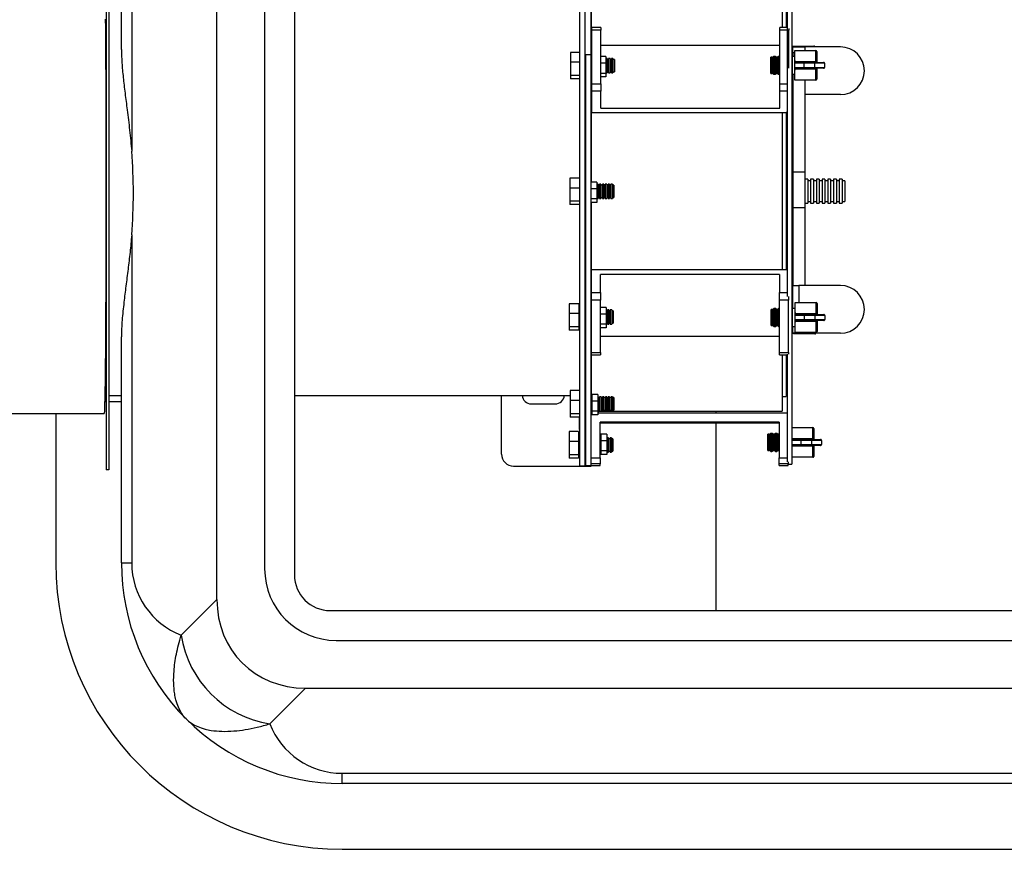
# Model space of a CAD drawing. Units: inches. Extents: x 0.6 to 8.2, y 0.1 to 10.7.
# Drawn here: x 3.6 to 4.3, y 3.7 to 4.3 of the extents above; entities that cross this region are included whole.
import ezdxf

# ---------------------------------------------------------------- set-up
doc = ezdxf.new("R2010")
doc.units = ezdxf.units.IN
doc.header["$MEASUREMENT"] = 0

msp = doc.modelspace()

# ---------------------------------------------------------------- linework, layer by layer
at = {"color": 7, "linetype": 'Continuous', "lineweight": 25}
for p, q in [((3.64982, 4.25338), (3.64982, 4.41129)), ((3.65697, 4.41129), (3.65697, 4.18215)), ((3.71649, 3.86902), (3.71649, 4.41087)), ((3.74982, 4.40504), (3.74982, 3.89046)), ((4.11476, 4.34703), (4.11476, 4.0808)), ((4.11809, 4.34703), (4.11809, 3.9637)), ((3.63905, 4.34306), (3.63905, 3.95973)), ((3.64113, 4.34306), (3.64113, 3.95973)), ((3.9736, 4.24971), (3.9736, 4.34554)), ((3.97777, 4.24971), (3.97777, 4.34554)), ((3.77065, 4.33421), (3.77065, 3.88629)), ((3.96979, 4.32006), (3.96979, 3.96241)), ((4.11122, 4.3086), (4.11122, 4.26855)), ((4.11415, 4.29843), (4.11415, 4.26855)), ((3.97789, 4.29672), (3.97789, 4.24635)), ((3.98462, 4.26855), (3.97837, 4.26855)), ((3.97837, 4.26677), (3.97837, 4.26855)), ((3.98462, 4.26677), (3.97837, 4.26677)), ((3.97837, 4.22934), (3.97837, 4.26677)), ((3.98462, 4.26855), (3.98462, 4.26677)), ((3.98462, 4.22934), (3.98462, 4.26677)), ((4.11476, 4.26855), (4.10962, 4.26855)), ((4.10962, 4.26677), (4.10962, 4.26855)), ((4.11587, 4.26677), (4.10962, 4.26677)), ((4.10962, 4.22934), (4.10962, 4.26677)), ((4.11587, 4.26793), (4.11587, 4.26677)), ((4.11587, 4.24035), (4.11587, 4.26677)), ((3.96979, 4.25126), (3.96339, 4.25126)), ((3.96339, 4.25126), (3.96339, 4.24433)), ((3.97359, 4.25006), (3.9736, 4.25006)), ((3.97359, 3.96257), (3.97359, 4.25006)), ((3.9736, 4.24951), (3.9736, 4.24971)), ((3.9736, 4.24971), (3.97777, 4.24971)), ((3.97396, 4.24951), (3.97396, 3.96241)), ((3.97775, 3.96257), (3.97775, 4.24951)), ((3.97777, 4.24567), (3.97777, 4.24971)), ((4.10962, 4.25619), (3.98462, 4.25619)), ((4.11857, 4.2515), (4.11809, 4.2515)), ((4.11857, 4.25567), (4.1334, 4.25567)), ((4.11857, 4.24863), (4.11857, 4.25567)), ((4.11863, 4.25509), (4.12696, 4.25509)), ((4.11863, 4.25092), (4.11863, 4.25509)), ((4.11863, 4.25092), (4.11863, 4.24849)), ((4.12001, 4.25092), (4.11863, 4.25092)), ((4.12001, 4.25266), (4.13485, 4.25266)), ((4.12001, 4.24562), (4.12001, 4.25266)), ((4.12696, 4.25509), (4.12696, 4.25266)), ((4.15196, 4.25509), (4.12696, 4.25509)), ((4.1334, 4.25509), (4.1334, 4.25567)), ((4.13485, 4.24494), (4.13485, 4.25266)), ((4.13551, 4.25199), (4.13551, 4.24499)), ((3.96979, 4.24433), (3.96339, 4.24433)), ((3.96339, 4.24433), (3.96339, 4.23509)), ((3.97775, 4.24567), (3.97777, 4.24567)), ((3.97806, 4.24635), (3.97777, 4.24635)), ((3.97837, 4.24702), (3.97806, 4.24702)), ((3.97806, 4.24702), (3.97806, 4.23702)), ((3.98812, 4.24838), (3.98462, 4.24838)), ((3.98812, 4.24373), (3.98462, 4.24373)), ((3.98812, 4.24838), (3.98812, 4.24373)), ((3.98906, 4.24702), (3.98812, 4.24702)), ((3.98812, 4.24373), (3.98812, 4.23663)), ((3.98906, 4.24702), (3.98906, 4.23702)), ((3.99006, 4.24635), (3.98906, 4.24635)), ((3.99106, 4.24702), (3.99006, 4.24702)), ((3.99006, 4.24702), (3.99006, 4.23702)), ((3.99106, 4.24702), (3.99106, 4.23702)), ((3.99206, 4.24635), (3.99106, 4.24635)), ((3.99306, 4.24702), (3.99206, 4.24702)), ((3.99206, 4.24702), (3.99206, 4.23702)), ((3.99306, 4.24702), (3.99306, 4.23702)), ((3.99406, 4.24635), (3.99306, 4.24635)), ((3.99406, 4.24635), (3.99406, 4.23768)), ((4.10435, 4.24791), (4.10335, 4.24791)), ((4.10335, 4.23657), (4.10335, 4.24791)), ((4.10435, 4.23657), (4.10435, 4.24791)), ((4.1049, 4.23628), (4.1049, 4.2482)), ((4.10624, 4.24849), (4.10545, 4.24849)), ((4.10545, 4.24849), (4.10545, 4.23599)), ((4.10624, 4.23599), (4.10624, 4.24849)), ((4.10679, 4.2482), (4.10679, 4.23628)), ((4.10768, 4.24791), (4.10734, 4.24791)), ((4.10734, 4.24791), (4.10734, 4.23657)), ((4.10768, 4.23657), (4.10768, 4.24791)), ((4.10824, 4.23628), (4.10824, 4.2482)), ((4.10957, 4.24849), (4.10879, 4.24849)), ((4.10879, 4.24849), (4.10879, 4.23599)), ((4.10962, 4.24849), (4.10957, 4.24849)), ((4.10957, 4.23599), (4.10957, 4.24849)), ((4.12001, 4.24849), (4.11835, 4.24849)), ((4.11835, 4.23599), (4.11835, 4.24849)), ((4.11857, 4.24849), (4.11857, 4.24863)), ((4.11857, 4.24863), (4.11864, 4.24849)), ((4.12001, 4.24052), (4.12001, 4.24397)), ((4.12672, 4.24366), (4.1203, 4.24366)), ((4.12049, 4.24494), (4.13485, 4.24494)), ((4.12093, 4.24432), (4.12734, 4.24432)), ((4.12672, 4.24082), (4.12672, 4.24366)), ((4.13384, 4.24432), (4.14018, 4.24432)), ((4.13409, 4.24082), (4.13409, 4.24366)), ((4.14085, 4.24366), (4.13409, 4.24366)), ((4.13485, 4.24432), (4.13485, 4.24494)), ((4.14085, 4.24366), (4.14085, 4.24082)), ((3.97775, 4.23768), (3.97806, 4.23768)), ((3.97777, 4.22629), (3.97777, 4.23768)), ((3.97789, 4.23768), (3.97789, 4.1607)), ((3.97806, 4.23702), (3.97837, 4.23702)), ((3.98812, 4.23663), (3.98462, 4.23663)), ((3.98812, 4.23702), (3.98906, 4.23702)), ((3.98812, 4.23663), (3.98812, 4.23416)), ((3.98906, 4.23768), (3.99006, 4.23768)), ((3.99006, 4.23702), (3.99106, 4.23702)), ((3.99106, 4.23768), (3.99206, 4.23768)), ((3.99206, 4.23702), (3.99306, 4.23702)), ((3.99306, 4.23768), (3.99406, 4.23768)), ((4.10335, 4.23657), (4.10435, 4.23657)), ((4.10545, 4.23599), (4.10624, 4.23599)), ((4.10734, 4.23657), (4.10768, 4.23657)), ((4.10879, 4.23599), (4.10957, 4.23599)), ((4.10957, 4.23599), (4.10962, 4.23599)), ((4.11835, 4.23599), (4.12001, 4.23599)), ((4.11857, 4.23483), (4.11857, 4.23599)), ((4.11863, 4.23599), (4.11863, 4.16759)), ((4.12001, 4.23182), (4.12001, 4.23886)), ((4.1203, 4.24082), (4.12672, 4.24082)), ((4.13485, 4.23954), (4.12049, 4.23954)), ((4.12734, 4.24016), (4.12093, 4.24016)), ((4.14018, 4.24016), (4.13384, 4.24016)), ((4.13409, 4.24082), (4.14085, 4.24082)), ((4.13485, 4.24016), (4.13485, 4.23954)), ((4.13485, 4.23182), (4.13485, 4.23954)), ((4.13551, 4.23949), (4.13551, 4.23249)), ((3.96979, 4.23509), (3.96339, 4.23509)), ((3.96339, 4.23509), (3.96339, 4.23277)), ((3.96979, 4.23277), (3.96339, 4.23277)), ((3.97837, 4.22934), (3.98462, 4.22934)), ((3.97837, 4.22411), (3.97837, 4.22934)), ((3.98812, 4.23416), (3.98462, 4.23416)), ((3.98462, 4.22934), (3.98462, 4.22411)), ((4.10962, 4.22411), (4.10962, 4.22934)), ((4.10962, 4.22934), (4.11476, 4.22934)), ((4.11863, 4.23483), (4.11857, 4.23483)), ((4.13485, 4.23182), (4.12001, 4.23182)), ((4.12696, 4.23182), (4.12696, 4.16759)), ((3.98462, 4.22411), (3.97837, 4.22411)), ((3.97837, 4.20927), (3.97837, 4.22411)), ((3.98462, 4.21225), (3.98462, 4.22411)), ((4.10962, 4.21225), (4.10962, 4.22411)), ((4.11476, 4.22411), (4.10962, 4.22411)), ((4.15196, 4.22175), (4.12696, 4.22175)), ((3.97837, 4.20927), (4.11476, 4.20927)), ((3.98462, 4.21225), (4.10962, 4.21225)), ((4.11122, 4.20927), (4.11122, 4.09931)), ((4.11415, 4.20927), (4.11415, 4.09931)), ((4.11476, 4.20919), (4.11415, 4.20919)), ((4.12696, 4.16759), (4.11863, 4.16759)), ((4.11863, 4.16759), (4.11863, 4.14259)), ((4.12696, 4.16759), (4.12696, 4.14259)), ((3.9697, 4.16343), (3.96303, 4.16343)), ((3.96303, 4.16343), (3.96303, 4.1565)), ((3.9697, 4.16343), (3.9697, 4.1565)), ((3.98188, 4.1607), (3.97775, 4.1607)), ((3.98188, 4.1607), (3.98188, 4.15606)), ((4.11476, 4.16165), (4.11415, 4.16165)), ((4.11863, 4.16165), (4.11809, 4.16165)), ((4.12711, 4.16165), (4.12696, 4.16165)), ((4.12911, 4.16265), (4.12711, 4.16265)), ((4.12711, 4.16265), (4.12711, 4.14598)), ((4.12911, 4.16265), (4.12911, 4.14598)), ((4.13111, 4.16165), (4.12911, 4.16165)), ((4.13311, 4.16265), (4.13111, 4.16265)), ((4.13111, 4.16265), (4.13111, 4.14598)), ((4.13311, 4.16265), (4.13311, 4.14598)), ((4.13511, 4.16165), (4.13311, 4.16165)), ((4.13711, 4.16265), (4.13511, 4.16265)), ((4.13511, 4.16265), (4.13511, 4.14598)), ((4.13711, 4.16265), (4.13711, 4.14598)), ((4.13911, 4.16165), (4.13711, 4.16165)), ((4.14111, 4.16265), (4.13911, 4.16265)), ((4.13911, 4.16265), (4.13911, 4.14598)), ((4.14111, 4.16265), (4.14111, 4.14598)), ((4.14311, 4.16165), (4.14111, 4.16165)), ((4.14511, 4.16265), (4.14311, 4.16265)), ((4.14311, 4.16265), (4.14311, 4.14598)), ((4.14511, 4.16265), (4.14511, 4.14598)), ((4.14711, 4.16165), (4.14511, 4.16165)), ((4.14911, 4.16265), (4.14711, 4.16265)), ((4.14711, 4.16265), (4.14711, 4.14598)), ((4.14911, 4.16265), (4.14911, 4.14598)), ((4.15111, 4.16165), (4.14911, 4.16165)), ((4.15311, 4.16265), (4.15111, 4.16265)), ((4.15111, 4.16265), (4.15111, 4.14598)), ((4.15311, 4.16265), (4.15311, 4.14598)), ((4.15511, 4.16165), (4.15311, 4.16165)), ((4.15511, 4.16165), (4.15511, 4.14698)), ((3.9697, 4.1565), (3.96303, 4.1565)), ((3.96303, 4.1565), (3.96303, 4.14725)), ((3.96979, 4.15918), (3.9697, 4.15918)), ((3.9697, 4.1565), (3.9697, 4.14725)), ((3.98188, 4.15606), (3.97775, 4.15606)), ((3.9827, 4.15918), (3.98188, 4.15918)), ((3.98188, 4.15606), (3.98188, 4.14895)), ((3.9827, 4.15918), (3.9827, 4.14918)), ((3.9837, 4.15851), (3.9827, 4.15851)), ((3.9847, 4.15918), (3.9837, 4.15918)), ((3.9837, 4.15918), (3.9837, 4.14918)), ((3.9847, 4.15918), (3.9847, 4.14918)), ((3.9857, 4.15851), (3.9847, 4.15851)), ((3.9867, 4.15918), (3.9857, 4.15918)), ((3.9857, 4.15918), (3.9857, 4.14918)), ((3.9867, 4.15918), (3.9867, 4.14918)), ((3.9877, 4.15851), (3.9867, 4.15851)), ((3.9887, 4.15918), (3.9877, 4.15918)), ((3.9877, 4.15918), (3.9877, 4.14918)), ((3.9887, 4.15918), (3.9887, 4.14918)), ((3.9897, 4.15851), (3.9887, 4.15851)), ((3.9907, 4.15918), (3.9897, 4.15918)), ((3.9897, 4.15918), (3.9897, 4.14918)), ((3.9907, 4.15918), (3.9907, 4.14918)), ((3.9917, 4.15851), (3.9907, 4.15851)), ((3.9927, 4.15918), (3.9917, 4.15918)), ((3.9917, 4.15918), (3.9917, 4.14918)), ((3.9927, 4.15918), (3.9927, 4.14918)), ((3.9937, 4.15851), (3.9927, 4.15851)), ((3.9937, 4.15851), (3.9937, 4.14985)), ((3.9697, 4.14725), (3.96303, 4.14725)), ((3.96303, 4.14725), (3.96303, 4.14493)), ((3.9697, 4.14918), (3.96979, 4.14918)), ((3.9697, 4.14725), (3.9697, 4.14493)), ((3.98188, 4.14895), (3.97775, 4.14895)), ((3.98188, 4.14649), (3.97775, 4.14649)), ((3.97789, 4.14649), (3.97789, 4.07141)), ((3.98188, 4.14918), (3.9827, 4.14918)), ((3.98188, 4.14895), (3.98188, 4.14649)), ((3.9827, 4.14985), (3.9837, 4.14985)), ((3.9837, 4.14918), (3.9847, 4.14918)), ((3.9847, 4.14985), (3.9857, 4.14985)), ((3.9857, 4.14918), (3.9867, 4.14918)), ((3.9867, 4.14985), (3.9877, 4.14985)), ((3.9877, 4.14918), (3.9887, 4.14918)), ((3.9887, 4.14985), (3.9897, 4.14985)), ((3.9897, 4.14918), (3.9907, 4.14918)), ((3.9907, 4.14985), (3.9917, 4.14985)), ((3.9917, 4.14918), (3.9927, 4.14918)), ((3.9927, 4.14985), (3.9937, 4.14985)), ((4.11415, 4.14698), (4.11476, 4.14698)), ((4.11809, 4.14698), (4.11863, 4.14698)), ((4.12696, 4.14698), (4.12711, 4.14698)), ((4.12911, 4.14698), (4.13111, 4.14698)), ((4.13311, 4.14698), (4.13511, 4.14698)), ((4.13711, 4.14698), (4.13911, 4.14698)), ((4.14111, 4.14698), (4.14311, 4.14698)), ((4.14511, 4.14698), (4.14711, 4.14698)), ((4.14911, 4.14698), (4.15111, 4.14698)), ((4.15311, 4.14698), (4.15511, 4.14698)), ((3.9697, 4.14493), (3.96303, 4.14493)), ((4.12696, 4.14259), (4.11863, 4.14259)), ((4.11863, 4.14259), (4.11863, 4.08842)), ((4.12696, 4.14259), (4.12696, 4.08842)), ((4.12711, 4.14598), (4.12911, 4.14598)), ((4.13111, 4.14598), (4.13311, 4.14598)), ((4.13511, 4.14598), (4.13711, 4.14598)), ((4.13911, 4.14598), (4.14111, 4.14598)), ((4.14311, 4.14598), (4.14511, 4.14598)), ((4.14711, 4.14598), (4.14911, 4.14598)), ((4.15111, 4.14598), (4.15311, 4.14598)), ((3.65697, 4.12376), (3.65697, 3.89462)), ((4.11476, 4.09931), (3.97808, 4.09931)), ((3.97808, 4.08353), (3.97808, 4.09931)), ((4.10933, 4.09613), (3.98433, 4.09613)), ((3.98433, 4.08353), (3.98433, 4.09613)), ((4.10933, 4.09613), (4.10933, 4.08353)), ((4.11863, 4.07231), (4.11863, 4.08842)), ((4.11863, 4.08842), (4.1228, 4.08842)), ((4.15196, 4.08842), (4.1228, 4.08842)), ((4.1228, 4.08842), (4.1228, 4.07647)), ((3.97808, 4.08353), (3.98433, 4.08353)), ((3.97808, 4.07823), (3.97808, 4.08353)), ((3.98433, 4.07823), (3.97808, 4.07823)), ((3.97808, 4.04154), (3.97808, 4.07823)), ((3.98433, 4.08353), (3.98433, 4.07823)), ((3.98433, 4.04154), (3.98433, 4.07823)), ((4.10933, 4.07823), (4.10933, 4.08353)), ((4.10933, 4.08353), (4.11476, 4.08353)), ((4.11558, 4.07823), (4.10933, 4.07823)), ((4.10933, 4.04154), (4.10933, 4.07823)), ((4.11558, 4.0808), (4.11558, 4.07823)), ((4.11558, 4.04154), (4.11558, 4.07823)), ((3.96919, 4.07567), (3.96253, 4.07567)), ((3.96253, 4.07567), (3.96253, 4.06874)), ((3.96919, 4.07567), (3.96919, 4.06874)), ((3.96979, 4.07142), (3.96919, 4.07142)), ((3.97808, 4.07142), (3.97775, 4.07142)), ((3.98844, 4.07309), (3.98433, 4.07309)), ((3.98844, 4.07309), (3.98844, 4.06844)), ((3.98919, 4.07076), (3.98844, 4.07076)), ((3.99019, 4.07142), (3.98919, 4.07142)), ((3.98919, 4.07142), (3.98919, 4.06142)), ((3.99019, 4.07142), (3.99019, 4.06142)), ((3.99119, 4.07076), (3.99019, 4.07076)), ((3.99219, 4.07142), (3.99119, 4.07142)), ((3.99119, 4.07142), (3.99119, 4.06142)), ((3.99219, 4.07142), (3.99219, 4.06142)), ((3.99319, 4.07076), (3.99219, 4.07076)), ((3.99319, 4.07076), (3.99319, 4.06209)), ((4.10456, 4.07172), (4.10356, 4.07172)), ((4.10356, 4.06039), (4.10356, 4.07172)), ((4.10456, 4.06039), (4.10456, 4.07172)), ((4.10511, 4.0601), (4.10511, 4.07202)), ((4.10645, 4.07231), (4.10566, 4.07231)), ((4.10566, 4.07231), (4.10566, 4.05981)), ((4.10645, 4.05981), (4.10645, 4.07231)), ((4.107, 4.07202), (4.107, 4.0601)), ((4.10789, 4.07172), (4.10755, 4.07172)), ((4.10755, 4.07172), (4.10755, 4.06039)), ((4.10789, 4.06039), (4.10789, 4.07172)), ((4.10845, 4.0601), (4.10845, 4.07202)), ((4.10933, 4.07231), (4.109, 4.07231)), ((4.109, 4.07231), (4.109, 4.05981)), ((4.12022, 4.07231), (4.11856, 4.07231)), ((4.11856, 4.05981), (4.11856, 4.07231)), ((4.12022, 4.07647), (4.13506, 4.07647)), ((4.12022, 4.06944), (4.12022, 4.07647)), ((4.13506, 4.06876), (4.13506, 4.07647)), ((4.13572, 4.07581), (4.13572, 4.06881)), ((3.96919, 4.06874), (3.96253, 4.06874)), ((3.96253, 4.06874), (3.96253, 4.05949)), ((3.96919, 4.06874), (3.96919, 4.05949)), ((3.98844, 4.06844), (3.98433, 4.06844)), ((3.98844, 4.06844), (3.98844, 4.06134)), ((4.12022, 4.06433), (4.12022, 4.06778)), ((4.12693, 4.06747), (4.12051, 4.06747)), ((4.12051, 4.06464), (4.12693, 4.06464)), ((4.1207, 4.06876), (4.13506, 4.06876)), ((4.12114, 4.06814), (4.12755, 4.06814)), ((4.12755, 4.06397), (4.12114, 4.06397)), ((4.12693, 4.06464), (4.12693, 4.06747)), ((4.13405, 4.06814), (4.14039, 4.06814)), ((4.14039, 4.06397), (4.13405, 4.06397)), ((4.1343, 4.06464), (4.1343, 4.06747)), ((4.14106, 4.06747), (4.1343, 4.06747)), ((4.1343, 4.06464), (4.14106, 4.06464)), ((4.13506, 4.06814), (4.13506, 4.06876)), ((4.13506, 4.06397), (4.13506, 4.06336)), ((4.14106, 4.06747), (4.14106, 4.06464)), ((3.96919, 4.05949), (3.96253, 4.05949)), ((3.96253, 4.05949), (3.96253, 4.05718)), ((3.96919, 4.05718), (3.96253, 4.05718)), ((3.96919, 4.06142), (3.96979, 4.06142)), ((3.96919, 4.05949), (3.96919, 4.05718)), ((3.97775, 4.06142), (3.97808, 4.06142)), ((3.97789, 4.06142), (3.97789, 4.01073)), ((3.98844, 4.06134), (3.98433, 4.06134)), ((3.98844, 4.05887), (3.98433, 4.05887)), ((3.98844, 4.06209), (3.98919, 4.06209)), ((3.98844, 4.06134), (3.98844, 4.05887)), ((3.98919, 4.06142), (3.99019, 4.06142)), ((3.99019, 4.06209), (3.99119, 4.06209)), ((3.99119, 4.06142), (3.99219, 4.06142)), ((3.99219, 4.06209), (3.99319, 4.06209)), ((4.10356, 4.06039), (4.10456, 4.06039)), ((4.10566, 4.05981), (4.10645, 4.05981)), ((4.10755, 4.06039), (4.10789, 4.06039)), ((4.109, 4.05981), (4.10933, 4.05981)), ((4.11809, 4.05876), (4.11863, 4.05876)), ((4.11856, 4.05981), (4.12022, 4.05981)), ((4.11863, 4.05509), (4.11863, 4.05981)), ((4.12022, 4.05564), (4.12022, 4.06268)), ((4.13506, 4.06336), (4.1207, 4.06336)), ((4.13506, 4.05564), (4.13506, 4.06336)), ((4.13572, 4.06331), (4.13572, 4.05631)), ((3.64982, 3.89462), (3.64982, 4.05253)), ((3.98433, 4.05305), (4.10933, 4.05305)), ((4.1228, 4.05509), (4.11863, 4.05509)), ((4.11917, 4.05459), (4.11917, 4.05509)), ((4.134, 4.05459), (4.11917, 4.05459)), ((4.13506, 4.05564), (4.12022, 4.05564)), ((4.1228, 4.05564), (4.1228, 4.05509)), ((4.15196, 4.05509), (4.1228, 4.05509)), ((4.134, 4.05459), (4.134, 4.05509)), ((3.97808, 4.04154), (3.98433, 4.04154)), ((3.97808, 4.03987), (3.97808, 4.04154)), ((3.97808, 4.03987), (3.98433, 4.03987)), ((3.98433, 4.04154), (3.98433, 4.03987)), ((4.10933, 4.04154), (4.11558, 4.04154)), ((4.10933, 4.03987), (4.10933, 4.04154)), ((4.10933, 4.03987), (4.11476, 4.03987)), ((4.11122, 4.03987), (4.11122, 4.00069)), ((4.11415, 4.03987), (4.11415, 4.01093)), ((4.11415, 4.0395), (4.11476, 4.0395)), ((4.11415, 4.03894), (4.11476, 4.03894)), ((4.11476, 4.04038), (4.11476, 3.96529)), ((4.11558, 4.04154), (4.11558, 4.04038)), ((3.63822, 4.01158), (3.63905, 4.01158)), ((3.64113, 4.01158), (3.64982, 4.01158)), ((3.77065, 4.01158), (3.96311, 4.01158)), ((3.91527, 3.97054), (3.91527, 4.01158)), ((3.96977, 4.01497), (3.96311, 4.01497)), ((3.96311, 4.01497), (3.96311, 4.00804)), ((3.96977, 4.01497), (3.96977, 4.00804)), ((3.96977, 4.01158), (3.96979, 4.01158)), ((3.96979, 4.01073), (3.96977, 4.01073)), ((3.97775, 4.01158), (3.97789, 4.01158)), ((3.97777, 4.01032), (3.97775, 4.01032)), ((3.97777, 4.01006), (3.97775, 4.01006)), ((3.97777, 4.01032), (3.97777, 4.01158)), ((3.97826, 4.01073), (3.97777, 4.01073)), ((3.97777, 4.01073), (3.97777, 4.00073)), ((3.98243, 4.01234), (3.97826, 4.01234)), ((3.97826, 4.01234), (3.97826, 4.00769)), ((3.98243, 4.01234), (3.98243, 4.00769)), ((3.98277, 4.01073), (3.98243, 4.01073)), ((3.98277, 4.01073), (3.98277, 4.00073)), ((3.98377, 4.01006), (3.98277, 4.01006)), ((3.98477, 4.01073), (3.98377, 4.01073)), ((3.98377, 4.01073), (3.98377, 4.00073)), ((3.98477, 4.01073), (3.98477, 4.00073)), ((3.98577, 4.01006), (3.98477, 4.01006)), ((3.98677, 4.01073), (3.98577, 4.01073)), ((3.98577, 4.01073), (3.98577, 4.00073)), ((3.98677, 4.01073), (3.98677, 4.00073)), ((3.98777, 4.01006), (3.98677, 4.01006)), ((3.98877, 4.01073), (3.98777, 4.01073)), ((3.98777, 4.01073), (3.98777, 4.00073)), ((3.98877, 4.01073), (3.98877, 4.00073)), ((3.98977, 4.01006), (3.98877, 4.01006)), ((3.99077, 4.01073), (3.98977, 4.01073)), ((3.98977, 4.01073), (3.98977, 4.00073)), ((3.99077, 4.01073), (3.99077, 4.00073)), ((3.99177, 4.01006), (3.99077, 4.01006)), ((3.99277, 4.01073), (3.99177, 4.01073)), ((3.99177, 4.01073), (3.99177, 4.00073)), ((3.99277, 4.01073), (3.99277, 4.00073)), ((3.99377, 4.01006), (3.99277, 4.01006)), ((3.99377, 4.01006), (3.99377, 4.00139)), ((4.11122, 4.01093), (4.11415, 4.01093)), ((3.63905, 4.00712), (3.63812, 4.00712)), ((3.64982, 4.00712), (3.64113, 4.00712)), ((3.9361, 4.00571), (3.95277, 4.00571)), ((3.96977, 4.00804), (3.96311, 4.00804)), ((3.96311, 4.00804), (3.96311, 3.9988)), ((3.96977, 4.00804), (3.96977, 3.9988)), ((3.98243, 4.00769), (3.97826, 4.00769)), ((3.97826, 4.00769), (3.97826, 4.00059)), ((3.98243, 4.00769), (3.98243, 4.00059)), ((3.5023, 3.9989), (3.63771, 3.9989)), ((3.60399, 3.9989), (3.60399, 3.89462)), ((3.96977, 3.9988), (3.96311, 3.9988)), ((3.96311, 3.9988), (3.96311, 3.99648)), ((3.96977, 3.99648), (3.96311, 3.99648)), ((3.96937, 3.99648), (3.96937, 3.98781)), ((3.96977, 4.00073), (3.96979, 4.00073)), ((3.96979, 3.99905), (3.96977, 3.99905)), ((3.96977, 3.9988), (3.96977, 3.99648)), ((3.96979, 3.99674), (3.96977, 3.99674)), ((3.97775, 4.00139), (3.97777, 4.00139)), ((3.97777, 3.98207), (3.97777, 4.00139)), ((3.97777, 4.00073), (3.97826, 4.00073)), ((3.97826, 3.9992), (3.97782, 3.9992)), ((3.97782, 3.96812), (3.97782, 3.9992)), ((3.97789, 4.00073), (3.97789, 4.00069)), ((3.97789, 4.00069), (3.97826, 4.00069)), ((3.98243, 4.00059), (3.97826, 4.00059)), ((3.97826, 4.00059), (3.97826, 3.99812)), ((3.98243, 3.99812), (3.97826, 3.99812)), ((3.98243, 4.00073), (3.98277, 4.00073)), ((3.98243, 4.00069), (4.11122, 4.00069)), ((3.98243, 4.00059), (3.98243, 3.99812)), ((4.11476, 3.9992), (3.98243, 3.9992)), ((3.98263, 4.00069), (3.98263, 3.9992)), ((3.98277, 4.00139), (3.98377, 4.00139)), ((3.98377, 4.00073), (3.98477, 4.00073)), ((3.98477, 4.00139), (3.98577, 4.00139)), ((3.98577, 4.00073), (3.98677, 4.00073)), ((3.98677, 4.00139), (3.98777, 4.00139)), ((3.98777, 4.00073), (3.98877, 4.00073)), ((3.98877, 4.00139), (3.98977, 4.00139)), ((3.98977, 4.00073), (3.99077, 4.00073)), ((3.99077, 4.00139), (3.99177, 4.00139)), ((3.99177, 4.00073), (3.99277, 4.00073)), ((3.99277, 4.00139), (3.99377, 4.00139)), ((4.06506, 3.9992), (4.06506, 4.00069)), ((4.10907, 3.99295), (3.98407, 3.99295)), ((3.98407, 3.96812), (3.98407, 3.99295)), ((3.98407, 3.99252), (4.10907, 3.99252)), ((4.06506, 3.86129), (4.06506, 3.99252)), ((4.10907, 3.99295), (4.10907, 3.96812)), ((4.11809, 3.98922), (4.13273, 3.98922)), ((4.13273, 3.9815), (4.13273, 3.98922)), ((4.1334, 3.98855), (4.1334, 3.98155)), ((3.96905, 3.98631), (3.96238, 3.98631)), ((3.96238, 3.98631), (3.96238, 3.97938)), ((3.96905, 3.98631), (3.96905, 3.97938)), ((3.96979, 3.98207), (3.96905, 3.98207)), ((3.96979, 3.98781), (3.96937, 3.98781)), ((3.97782, 3.98207), (3.97775, 3.98207)), ((3.98461, 3.9814), (3.98407, 3.9814)), ((3.98877, 3.98457), (3.98461, 3.98457)), ((3.98461, 3.98457), (3.98461, 3.97993)), ((3.98877, 3.98457), (3.98877, 3.97993)), ((3.98905, 3.9814), (3.98877, 3.9814)), ((3.99005, 3.98207), (3.98905, 3.98207)), ((3.98905, 3.98207), (3.98905, 3.97207)), ((3.99005, 3.98207), (3.99005, 3.97207)), ((3.99105, 3.9814), (3.99005, 3.9814)), ((3.99205, 3.98207), (3.99105, 3.98207)), ((3.99105, 3.98207), (3.99105, 3.97207)), ((3.99205, 3.98207), (3.99205, 3.97207)), ((3.99305, 3.9814), (3.99205, 3.9814)), ((3.99305, 3.9814), (3.99305, 3.97273)), ((4.10224, 3.98447), (4.10123, 3.98447)), ((4.10123, 3.97314), (4.10123, 3.98447)), ((4.10224, 3.97314), (4.10224, 3.98447)), ((4.10279, 3.97284), (4.10279, 3.98476)), ((4.10412, 3.98505), (4.10334, 3.98505)), ((4.10334, 3.98505), (4.10334, 3.97255)), ((4.10412, 3.97255), (4.10412, 3.98505)), ((4.10468, 3.98476), (4.10468, 3.97284)), ((4.10557, 3.98447), (4.10523, 3.98447)), ((4.10523, 3.98447), (4.10523, 3.97314)), ((4.10557, 3.97314), (4.10557, 3.98447)), ((4.10612, 3.97284), (4.10612, 3.98476)), ((4.10746, 3.98505), (4.10667, 3.98505)), ((4.10667, 3.98505), (4.10667, 3.97255)), ((4.10746, 3.97255), (4.10746, 3.98505)), ((4.10801, 3.98476), (4.10801, 3.97284)), ((4.1089, 3.98447), (4.10856, 3.98447)), ((4.10856, 3.98447), (4.10856, 3.97314)), ((4.1089, 3.97314), (4.1089, 3.98447)), ((4.11837, 3.9815), (4.13273, 3.9815)), ((4.13273, 3.98089), (4.13273, 3.9815)), ((3.96905, 3.97938), (3.96238, 3.97938)), ((3.96238, 3.97938), (3.96238, 3.97014)), ((3.96905, 3.97938), (3.96905, 3.97014)), ((3.98877, 3.97993), (3.98461, 3.97993)), ((3.98461, 3.97993), (3.98461, 3.97282)), ((3.98877, 3.97993), (3.98877, 3.97282)), ((4.12461, 3.98022), (4.11818, 3.98022)), ((4.11818, 3.97739), (4.12461, 3.97739)), ((4.13273, 3.9761), (4.11837, 3.9761)), ((4.11882, 3.98089), (4.12523, 3.98089)), ((4.12523, 3.97672), (4.11882, 3.97672)), ((4.12461, 3.97739), (4.12461, 3.98022)), ((4.13173, 3.98089), (4.13806, 3.98089)), ((4.13806, 3.97672), (4.13173, 3.97672)), ((4.13197, 3.97739), (4.13197, 3.98022)), ((4.13873, 3.98022), (4.13197, 3.98022)), ((4.13197, 3.97739), (4.13873, 3.97739)), ((4.13273, 3.97672), (4.13273, 3.9761)), ((4.13273, 3.96839), (4.13273, 3.9761)), ((4.1334, 3.97605), (4.1334, 3.96905)), ((4.13873, 3.98022), (4.13873, 3.97739)), ((3.96905, 3.97014), (3.96238, 3.97014)), ((3.96238, 3.97014), (3.96238, 3.96782)), ((3.96905, 3.96782), (3.96238, 3.96782)), ((3.96905, 3.97207), (3.96979, 3.97207)), ((3.96905, 3.97014), (3.96905, 3.96782)), ((3.97775, 3.97207), (3.97782, 3.97207)), ((3.97777, 3.96221), (3.97777, 3.97207)), ((3.97782, 3.96812), (3.98407, 3.96812)), ((3.97782, 3.96394), (3.97782, 3.96812)), ((3.98407, 3.97273), (3.98461, 3.97273)), ((3.98407, 3.96812), (3.98407, 3.96394)), ((3.98877, 3.97282), (3.98461, 3.97282)), ((3.98461, 3.97282), (3.98461, 3.97036)), ((3.98877, 3.97036), (3.98461, 3.97036)), ((3.98877, 3.97282), (3.98877, 3.97036)), ((3.98877, 3.97273), (3.98905, 3.97273)), ((3.98905, 3.97207), (3.99005, 3.97207)), ((3.99005, 3.97273), (3.99105, 3.97273)), ((3.99105, 3.97207), (3.99205, 3.97207)), ((3.99205, 3.97273), (3.99305, 3.97273)), ((4.10123, 3.97314), (4.10224, 3.97314)), ((4.10334, 3.97255), (4.10412, 3.97255)), ((4.10523, 3.97314), (4.10557, 3.97314)), ((4.10667, 3.97255), (4.10746, 3.97255)), ((4.10856, 3.97314), (4.1089, 3.97314)), ((4.10907, 3.96394), (4.10907, 3.96812)), ((4.10907, 3.96812), (4.11476, 3.96812)), ((4.13273, 3.96839), (4.11809, 3.96839)), ((3.9236, 3.96221), (3.9736, 3.96221)), ((3.96979, 3.96241), (3.97396, 3.96241)), ((3.9736, 3.96221), (3.9736, 3.96241)), ((3.9736, 3.96221), (3.97777, 3.96221)), ((3.97396, 3.96257), (3.97775, 3.96257)), ((3.98407, 3.96394), (3.97782, 3.96394)), ((3.97782, 3.96256), (3.97782, 3.96394)), ((3.97782, 3.96256), (3.98407, 3.96256)), ((3.98407, 3.96256), (3.98407, 3.96394)), ((4.11532, 3.96394), (4.10907, 3.96394)), ((4.10907, 3.96256), (4.10907, 3.96394)), ((4.10907, 3.96256), (4.11532, 3.96256)), ((4.11532, 3.96529), (4.11532, 3.96394)), ((4.11532, 3.96256), (4.11532, 3.96394)), ((4.11532, 3.9637), (4.11809, 3.9637)), ((3.64113, 3.95973), (3.63905, 3.95973)), ((3.64982, 3.89462), (3.65697, 3.89462)), ((3.69158, 3.84411), (3.71649, 3.86902)), ((3.79565, 3.86129), (4.68732, 3.86129)), ((3.79982, 3.84046), (4.75815, 3.84046)), ((3.77838, 3.80712), (3.75347, 3.78221)), ((3.77838, 3.80712), (4.76411, 3.80712)), ((3.80399, 3.74761), (4.75399, 3.74761)), ((3.80399, 3.74046), (3.80399, 3.74761)), ((4.75399, 3.74046), (3.80399, 3.74046)), ((3.80399, 3.69462), (4.75399, 3.69462)), ((4.06506, 3.69441), (4.06506, 3.69462))]:
    msp.add_line(p, q, dxfattribs=at)
at = {"color": 7, "linetype": 'Continuous', "lineweight": 25, "flags": 128}
msp.add_lwpolyline([(3.63855, 4.27445), (3.6386, 4.26876), (3.63865, 4.26273), (3.6387, 4.25638), (3.63874, 4.24973), (3.63878, 4.2428), (3.63882, 4.2356), (3.63885, 4.22817), (3.63888, 4.22052), (3.63891, 4.21267), (3.63893, 4.20465), (3.63895, 4.19648), (3.63897, 4.18819), (3.63898, 4.1798), (3.63899, 4.17134), (3.639, 4.16283), (3.639, 4.1543), (3.63899, 4.14577), (3.63899, 4.13726), (3.63898, 4.12881), (3.63896, 4.12044), (3.63895, 4.11217), (3.63893, 4.10403), (3.6389, 4.09605), (3.63887, 4.08824), (3.63884, 4.08063), (3.6388, 4.07324), (3.63877, 4.06609), (3.63872, 4.05921), (3.63868, 4.05262), (3.63863, 4.04634), (3.63858, 4.04038), (3.63853, 4.03476), (3.63847, 4.0295), (3.63841, 4.02461), (3.63836, 4.02012), (3.63829, 4.01603), (3.63823, 4.01235), (3.63817, 4.0091), (3.6381, 4.00628), (3.63803, 4.00391), (3.63796, 4.00199), (3.63789, 4.00053), (3.63782, 3.99953), (3.63775, 3.999), (3.63771, 3.9989)], dxfattribs=at)
at = {"color": 7, "linetype": 'Continuous', "lineweight": 25}
for centre, radius, start, end in [((4.1334, 4.255), 0.000667, 7.48286, 90), ((4.13485, 4.25199), 0.000667, 0, 90), ((4.15196, 4.23842), 0.01667, 0, 90), ((4.10435, 4.24857), 0.000667, 270, 325.77113), ((4.10545, 4.24782), 0.000667, 90, 145.77113), ((4.10624, 4.24782), 0.000667, 34.22887, 90), ((4.10734, 4.24857), 0.000667, 214.22887, 270), ((4.10768, 4.24857), 0.000667, 270, 325.77113), ((4.10879, 4.24782), 0.000667, 90, 145.77113), ((4.11768, 4.24857), 0.000667, 307.31089, 352.81924), ((4.12095, 4.24367), 0.00065, 91.54821, 181.46875), ((4.10435, 4.23591), 0.000667, 34.22887, 90), ((4.10545, 4.23666), 0.000667, 214.22887, 270), ((4.10624, 4.23666), 0.000667, 270, 325.77113), ((4.10734, 4.23591), 0.000667, 90, 145.77113), ((4.10768, 4.23591), 0.000667, 34.22887, 90), ((4.10879, 4.23666), 0.000667, 214.22887, 270), ((4.11768, 4.23591), 0.000667, 7.18076, 52.68911), ((4.12095, 4.24081), 0.00065, 178.53125, 268.45179), ((4.15196, 4.23842), 0.01667, 270, 0), ((4.13485, 4.23249), 0.000667, 270, 0), ((4.15196, 4.07175), 0.01667, 0, 90), ((4.10456, 4.07239), 0.000667, 270, 325.77113), ((4.10566, 4.07164), 0.000667, 90, 145.77113), ((4.10645, 4.07164), 0.000667, 34.22887, 90), ((4.10755, 4.07239), 0.000667, 214.22887, 270), ((4.10789, 4.07239), 0.000667, 270, 325.77113), ((4.109, 4.07164), 0.000667, 90, 145.77113), ((4.11789, 4.07239), 0.000667, 286.95999, 352.81924), ((4.13506, 4.07581), 0.000667, 0, 90), ((4.15196, 4.07175), 0.01667, 270, 0), ((4.12116, 4.06749), 0.00065, 91.54821, 181.46875), ((4.12116, 4.06462), 0.00065, 178.53125, 268.45179), ((4.10456, 4.05972), 0.000667, 34.22887, 90), ((4.10566, 4.06047), 0.000667, 214.22887, 270), ((4.10645, 4.06047), 0.000667, 270, 325.77113), ((4.10755, 4.05972), 0.000667, 90, 145.77113), ((4.10789, 4.05972), 0.000667, 34.22887, 90), ((4.109, 4.06047), 0.000667, 214.22887, 270), ((4.11789, 4.05972), 0.000667, 7.18076, 73.04001), ((4.134, 4.05526), 0.000667, 270, 345.2172), ((4.13506, 4.05631), 0.000667, 270, 0), ((3.9361, 4.01221), 0.0065, 185.56678, 270), ((3.95277, 4.01221), 0.0065, 270, 354.43322), ((4.13273, 3.98855), 0.000667, 0, 90), ((4.10224, 3.98514), 0.000667, 270, 325.77113), ((4.10334, 3.98439), 0.000667, 90, 145.77113), ((4.10412, 3.98439), 0.000667, 34.22887, 90), ((4.10523, 3.98514), 0.000667, 214.22887, 270), ((4.10557, 3.98514), 0.000667, 270, 325.77113), ((4.10667, 3.98439), 0.000667, 90, 145.77113), ((4.10746, 3.98439), 0.000667, 34.22887, 90), ((4.10856, 3.98514), 0.000667, 214.22887, 270), ((4.1089, 3.98514), 0.000667, 270, 284.13874), ((4.11883, 3.98024), 0.00065, 91.54821, 181.46875), ((4.11883, 3.97737), 0.00065, 178.53125, 268.45179), ((3.9236, 3.97054), 0.00833, 180, 270), ((4.10224, 3.97247), 0.000667, 34.22887, 90), ((4.10334, 3.97322), 0.000667, 214.22887, 270), ((4.10412, 3.97322), 0.000667, 270, 325.77113), ((4.10523, 3.97247), 0.000667, 90, 145.77113), ((4.10557, 3.97247), 0.000667, 34.22887, 90), ((4.10667, 3.97322), 0.000667, 214.22887, 270), ((4.10746, 3.97322), 0.000667, 270, 325.77113), ((4.10856, 3.97247), 0.000667, 90, 145.77113), ((4.1089, 3.97247), 0.000667, 75.86126, 90), ((4.13273, 3.96905), 0.000667, 270, 0), ((3.80399, 3.89462), 0.2, 180, 270), ((3.80399, 3.89462), 0.15417, 180, 225), ((3.71114, 3.89462), 0.05417, 180, 248.82972), ((3.79982, 3.89046), 0.05, 180, 270), ((3.79565, 3.88629), 0.025, 180, 270), ((3.76468, 3.85531), 0.07396, 188.71357, 261.28643), ((3.80399, 3.89462), 0.15417, 225, 270), ((3.80399, 3.80177), 0.05417, 201.17028, 270)]:
    msp.add_arc(centre, radius, start, end, dxfattribs=at)
for centre, major_axis, ratio, start_param, end_param in [((4.1203, 4.24499), (0, 0.00133), 0.333333, 2.447654, 3.141593), ((4.12093, 4.24499), (0, 0.000667), 0.666667, 1.644938, 3.141593), ((4.1203, 4.23949), (0, 0.00133), 0.333333, 0, 0.693939), ((4.12093, 4.23949), (0, 0.000667), 0.666667, 0, 1.496654), ((3.59982, 4.15296), (0, 0.14583), 0.4, 4.510823, 4.913955), ((4.12051, 4.06881), (0, 0.00133), 0.333333, 2.447654, 3.141593), ((4.12051, 4.06331), (0, 0.00133), 0.333333, 0, 0.693939), ((4.12114, 4.06881), (0, 0.000667), 0.666667, 1.644938, 3.141593), ((4.12114, 4.06331), (0, 0.000667), 0.666667, 0, 1.496654), ((4.11882, 3.98155), (0, 0.000667), 0.666667, 1.644938, 3.141593), ((4.11818, 3.98155), (0, 0.00133), 0.333333, 2.927588, 3.141593), ((4.11818, 3.97605), (0, 0.00133), 0.333333, 0, 0.214005), ((4.11882, 3.97605), (0, 0.000667), 0.666667, 0, 1.496654), ((3.78829, 3.87892), (-0.05416, -0.05416), 0.870388, 5.566973, 6.999397)]:
    msp.add_ellipse(centre, major_axis=major_axis, ratio=ratio, start_param=start_param, end_param=end_param, dxfattribs=at)
for points, knots in [([(3.64982, 4.25338), (3.64989, 4.25027), (3.65004, 4.24405), (3.65101, 4.23374), (3.65232, 4.22276), (3.65391, 4.21048), (3.6556, 4.19698), (3.65651, 4.18711), (3.65697, 4.18215)], [0, 0, 0, 0, 0.153906, 0.307848, 0.467268, 0.6267, 0.812328, 1, 1, 1, 1]), ([(4.12001, 4.24397), (4.12001, 4.24408), (4.12001, 4.24441), (4.12001, 4.24496), (4.12001, 4.24541), (4.12001, 4.24562)], [0, 0, 0, 0, 0.202892, 0.612878, 1, 1, 1, 1]), ([(4.12001, 4.24562), (4.12007, 4.24549), (4.12018, 4.24524), (4.12038, 4.24503), (4.12048, 4.24494), (4.12049, 4.24494)], [0, 0, 0, 0, 0.51189, 0.99296, 1, 1, 1, 1]), ([(4.12672, 4.24366), (4.12673, 4.24373), (4.12674, 4.24388), (4.12685, 4.24408), (4.12701, 4.24423), (4.12717, 4.24431), (4.12729, 4.24432), (4.12733, 4.24432), (4.12734, 4.24432)], [0, 0, 0, 0, 0.213856, 0.427703, 0.641834, 0.85658, 0.985799, 1, 1, 1, 1]), ([(4.13409, 4.24366), (4.13409, 4.24366), (4.13389, 4.24366), (4.13306, 4.24366), (4.13158, 4.24366), (4.12969, 4.24366), (4.12794, 4.24366), (4.12716, 4.24366), (4.12672, 4.24366)], [0, 0, 0, 0, 0.000009, 0.067024, 0.289828, 0.490863, 0.713415, 1, 1, 1, 1]), ([(4.12734, 4.24432), (4.12774, 4.24432), (4.12843, 4.24432), (4.12998, 4.24432), (4.13166, 4.24432), (4.13295, 4.24432), (4.13369, 4.24432), (4.13384, 4.24432)], [0, 0, 0, 0, 0.292188, 0.513672, 0.711816, 0.939047, 1, 1, 1, 1]), ([(4.13409, 4.24366), (4.13408, 4.24373), (4.13408, 4.24388), (4.13404, 4.24408), (4.13398, 4.24423), (4.13391, 4.24431), (4.13386, 4.24432), (4.13385, 4.24432), (4.13384, 4.24432)], [0, 0, 0, 0, 0.213017, 0.426015, 0.639563, 0.854334, 0.988226, 1, 1, 1, 1]), ([(4.13485, 4.24494), (4.13492, 4.24494), (4.13507, 4.24494), (4.13527, 4.24495), (4.13542, 4.24496), (4.1355, 4.24498), (4.13551, 4.24499), (4.13551, 4.24499)], [0, 0, 0, 0, 0.212957, 0.426222, 0.640308, 0.855694, 1, 1, 1, 1]), ([(4.13551, 4.24499), (4.13551, 4.24499), (4.13551, 4.24491), (4.13551, 4.2447), (4.13551, 4.24451), (4.13551, 4.24437), (4.13551, 4.24433), (4.13551, 4.24432), (4.13551, 4.24432)], [0, 0, 0, 0, 0.00435, 0.245343, 0.650428, 0.689783, 0.946077, 1, 1, 1, 1]), ([(4.14085, 4.24366), (4.14084, 4.24373), (4.14082, 4.24388), (4.14071, 4.24408), (4.14055, 4.24423), (4.14036, 4.24431), (4.14024, 4.24432), (4.14018, 4.24432), (4.14018, 4.24432)], [0, 0, 0, 0, 0.209174, 0.418284, 0.62924, 0.844276, 0.991156, 1, 1, 1, 1]), ([(4.12001, 4.23886), (4.12001, 4.23908), (4.12001, 4.23952), (4.12001, 4.24007), (4.12001, 4.2404), (4.12001, 4.24052)], [0, 0, 0, 0, 0.398331, 0.794034, 1, 1, 1, 1]), ([(4.12049, 4.23954), (4.12048, 4.23954), (4.12038, 4.23945), (4.12018, 4.23924), (4.12007, 4.23899), (4.12001, 4.23886)], [0, 0, 0, 0, 0.0070401, 0.4881098, 1, 1, 1, 1]), ([(4.12672, 4.24082), (4.12672, 4.24082), (4.12711, 4.24082), (4.12796, 4.24082), (4.12968, 4.24082), (4.13158, 4.24082), (4.13306, 4.24082), (4.13389, 4.24082), (4.13409, 4.24082)], [0, 0, 0, 0, 0.000009, 0.286585, 0.509137, 0.710172, 0.932976, 1, 1, 1, 1]), ([(4.12734, 4.24016), (4.12733, 4.24016), (4.12729, 4.24016), (4.12717, 4.24017), (4.12701, 4.24025), (4.12685, 4.2404), (4.12674, 4.2406), (4.12673, 4.24075), (4.12672, 4.24082)], [0, 0, 0, 0, 0.014201, 0.14342, 0.358166, 0.572297, 0.786144, 1, 1, 1, 1]), ([(4.13384, 4.24016), (4.13369, 4.24016), (4.13295, 4.24016), (4.13166, 4.24016), (4.12998, 4.24016), (4.12843, 4.24016), (4.12774, 4.24016), (4.12734, 4.24016)], [0, 0, 0, 0, 0.060953, 0.288184, 0.486328, 0.707812, 1, 1, 1, 1]), ([(4.13384, 4.24016), (4.13385, 4.24016), (4.13386, 4.24016), (4.13391, 4.24017), (4.13398, 4.24025), (4.13404, 4.2404), (4.13408, 4.2406), (4.13408, 4.24075), (4.13409, 4.24082)], [0, 0, 0, 0, 0.011774, 0.145666, 0.360437, 0.573985, 0.786983, 1, 1, 1, 1]), ([(4.13551, 4.23949), (4.13551, 4.23949), (4.1355, 4.2395), (4.13542, 4.23952), (4.13527, 4.23953), (4.13507, 4.23954), (4.13492, 4.23954), (4.13485, 4.23954)], [0, 0, 0, 0, 0.144306, 0.359692, 0.573778, 0.787043, 1, 1, 1, 1]), ([(4.13551, 4.24016), (4.13551, 4.24016), (4.13551, 4.24015), (4.13551, 4.24011), (4.13551, 4.23997), (4.13551, 4.23978), (4.13551, 4.23957), (4.13551, 4.23949), (4.13551, 4.23949)], [0, 0, 0, 0, 0.053923, 0.310217, 0.349572, 0.754657, 0.99565, 1, 1, 1, 1]), ([(4.14018, 4.24016), (4.14018, 4.24016), (4.14024, 4.24016), (4.14036, 4.24017), (4.14055, 4.24025), (4.14071, 4.24041), (4.14082, 4.2406), (4.14084, 4.24075), (4.14085, 4.24082)], [0, 0, 0, 0, 0.008844, 0.155724, 0.37076, 0.581716, 0.790826, 1, 1, 1, 1]), ([(3.65697, 4.12376), (3.6566, 4.11969), (3.65587, 4.11156), (3.65444, 4.09963), (3.65294, 4.08797), (3.65143, 4.07603), (3.65042, 4.06618), (3.6499, 4.05821), (3.64985, 4.05442), (3.64982, 4.05253)], [0, 0, 0, 0, 0.153712, 0.307435, 0.465909, 0.624376, 0.810918, 0.905462, 1, 1, 1, 1]), ([(4.12022, 4.06778), (4.12022, 4.06789), (4.12022, 4.06823), (4.12022, 4.06878), (4.12022, 4.06922), (4.12022, 4.06944)], [0, 0, 0, 0, 0.202892, 0.612878, 1, 1, 1, 1]), ([(4.12022, 4.06944), (4.12028, 4.06931), (4.12039, 4.06905), (4.12059, 4.06885), (4.12069, 4.06876), (4.1207, 4.06876)], [0, 0, 0, 0, 0.51189, 0.99296, 1, 1, 1, 1]), ([(4.12022, 4.06268), (4.12022, 4.0629), (4.12022, 4.06334), (4.12022, 4.06389), (4.12022, 4.06422), (4.12022, 4.06433)], [0, 0, 0, 0, 0.398331, 0.794034, 1, 1, 1, 1]), ([(4.12693, 4.06747), (4.12694, 4.06755), (4.12695, 4.0677), (4.12706, 4.0679), (4.12722, 4.06805), (4.12738, 4.06812), (4.1275, 4.06814), (4.12754, 4.06814), (4.12755, 4.06814)], [0, 0, 0, 0, 0.213856, 0.427703, 0.641834, 0.85658, 0.985799, 1, 1, 1, 1]), ([(4.1343, 4.06747), (4.1343, 4.06747), (4.1341, 4.06747), (4.13326, 4.06747), (4.13179, 4.06747), (4.1299, 4.06747), (4.12815, 4.06747), (4.12737, 4.06747), (4.12693, 4.06747)], [0, 0, 0, 0, 0.000009, 0.067024, 0.289828, 0.490863, 0.713415, 1, 1, 1, 1]), ([(4.12693, 4.06464), (4.12693, 4.06464), (4.12732, 4.06464), (4.12817, 4.06464), (4.12989, 4.06464), (4.13179, 4.06464), (4.13327, 4.06464), (4.1341, 4.06464), (4.1343, 4.06464)], [0, 0, 0, 0, 0.000009, 0.286585, 0.509137, 0.710172, 0.932976, 1, 1, 1, 1]), ([(4.12755, 4.06397), (4.12754, 4.06397), (4.1275, 4.06397), (4.12738, 4.06399), (4.12722, 4.06407), (4.12706, 4.06422), (4.12695, 4.06442), (4.12694, 4.06457), (4.12693, 4.06464)], [0, 0, 0, 0, 0.014201, 0.14342, 0.358166, 0.572297, 0.786144, 1, 1, 1, 1]), ([(4.12755, 4.06814), (4.12795, 4.06814), (4.12864, 4.06814), (4.13019, 4.06814), (4.13187, 4.06814), (4.13316, 4.06814), (4.1339, 4.06814), (4.13405, 4.06814)], [0, 0, 0, 0, 0.292188, 0.513672, 0.711816, 0.939047, 1, 1, 1, 1]), ([(4.13405, 4.06397), (4.1339, 4.06397), (4.13316, 4.06397), (4.13187, 4.06397), (4.13019, 4.06397), (4.12864, 4.06397), (4.12795, 4.06397), (4.12755, 4.06397)], [0, 0, 0, 0, 0.060953, 0.288184, 0.486328, 0.707812, 1, 1, 1, 1]), ([(4.1343, 4.06747), (4.13429, 4.06755), (4.13429, 4.0677), (4.13425, 4.0679), (4.13419, 4.06805), (4.13412, 4.06812), (4.13407, 4.06814), (4.13406, 4.06814), (4.13405, 4.06814)], [0, 0, 0, 0, 0.213017, 0.426015, 0.639563, 0.854334, 0.988226, 1, 1, 1, 1]), ([(4.13405, 4.06397), (4.13406, 4.06397), (4.13407, 4.06397), (4.13412, 4.06399), (4.13419, 4.06407), (4.13425, 4.06422), (4.13429, 4.06442), (4.13429, 4.06457), (4.1343, 4.06464)], [0, 0, 0, 0, 0.011774, 0.145666, 0.360437, 0.573985, 0.786983, 1, 1, 1, 1]), ([(4.13506, 4.06876), (4.13513, 4.06876), (4.13528, 4.06876), (4.13548, 4.06877), (4.13563, 4.06878), (4.13571, 4.06879), (4.13572, 4.0688), (4.13572, 4.06881)], [0, 0, 0, 0, 0.212957, 0.426222, 0.640308, 0.855694, 1, 1, 1, 1]), ([(4.13572, 4.06881), (4.13572, 4.06881), (4.13572, 4.06873), (4.13572, 4.06852), (4.13572, 4.06832), (4.13572, 4.06819), (4.13572, 4.06815), (4.13572, 4.06814), (4.13572, 4.06814)], [0, 0, 0, 0, 0.00435, 0.245343, 0.650428, 0.689783, 0.946077, 1, 1, 1, 1]), ([(4.13572, 4.06397), (4.13572, 4.06397), (4.13572, 4.06397), (4.13572, 4.06392), (4.13572, 4.06379), (4.13572, 4.0636), (4.13572, 4.06339), (4.13572, 4.06331), (4.13572, 4.06331)], [0, 0, 0, 0, 0.053923, 0.310217, 0.349572, 0.754657, 0.99565, 1, 1, 1, 1]), ([(4.14106, 4.06747), (4.14105, 4.06755), (4.14103, 4.0677), (4.14092, 4.06789), (4.14076, 4.06804), (4.14057, 4.06812), (4.14044, 4.06814), (4.14039, 4.06814), (4.14039, 4.06814)], [0, 0, 0, 0, 0.209174, 0.418284, 0.62924, 0.844276, 0.991156, 1, 1, 1, 1]), ([(4.14039, 4.06397), (4.14039, 4.06397), (4.14044, 4.06397), (4.14057, 4.06399), (4.14076, 4.06407), (4.14092, 4.06422), (4.14103, 4.06442), (4.14105, 4.06457), (4.14106, 4.06464)], [0, 0, 0, 0, 0.008844, 0.155724, 0.37076, 0.581716, 0.790826, 1, 1, 1, 1]), ([(4.1207, 4.06336), (4.12069, 4.06336), (4.12059, 4.06326), (4.12039, 4.06306), (4.12028, 4.06281), (4.12022, 4.06268)], [0, 0, 0, 0, 0.0070401, 0.4881098, 1, 1, 1, 1]), ([(4.13572, 4.06331), (4.13572, 4.06331), (4.13571, 4.06332), (4.13563, 4.06334), (4.13548, 4.06335), (4.13528, 4.06336), (4.13513, 4.06336), (4.13506, 4.06336)], [0, 0, 0, 0, 0.144306, 0.359692, 0.573778, 0.787043, 1, 1, 1, 1]), ([(4.13273, 3.9815), (4.13281, 3.9815), (4.13296, 3.9815), (4.13316, 3.98151), (4.13331, 3.98152), (4.13339, 3.98154), (4.1334, 3.98155), (4.1334, 3.98155)], [0, 0, 0, 0, 0.212957, 0.426222, 0.640308, 0.855694, 1, 1, 1, 1]), ([(4.1334, 3.98155), (4.1334, 3.98155), (4.1334, 3.98147), (4.1334, 3.98126), (4.1334, 3.98107), (4.1334, 3.98093), (4.1334, 3.98089), (4.1334, 3.98089), (4.1334, 3.98089)], [0, 0, 0, 0, 0.00435, 0.245343, 0.650428, 0.689783, 0.946077, 1, 1, 1, 1]), ([(4.12461, 3.98022), (4.12462, 3.98029), (4.12463, 3.98044), (4.12474, 3.98064), (4.12489, 3.98079), (4.12506, 3.98087), (4.12518, 3.98088), (4.12522, 3.98089), (4.12523, 3.98089)], [0, 0, 0, 0, 0.213856, 0.427703, 0.641834, 0.85658, 0.985799, 1, 1, 1, 1]), ([(4.13197, 3.98022), (4.13197, 3.98022), (4.13178, 3.98022), (4.13094, 3.98022), (4.12946, 3.98022), (4.12757, 3.98022), (4.12583, 3.98022), (4.12505, 3.98022), (4.12461, 3.98022)], [0, 0, 0, 0, 0.000009, 0.067024, 0.289828, 0.490863, 0.713415, 1, 1, 1, 1]), ([(4.12461, 3.97739), (4.12461, 3.97739), (4.125, 3.97739), (4.12584, 3.97739), (4.12757, 3.97739), (4.12947, 3.97739), (4.13094, 3.97739), (4.13178, 3.97739), (4.13197, 3.97739)], [0, 0, 0, 0, 0.000009, 0.286585, 0.509137, 0.710172, 0.932976, 1, 1, 1, 1]), ([(4.12523, 3.97672), (4.12522, 3.97672), (4.12518, 3.97672), (4.12506, 3.97673), (4.12489, 3.97681), (4.12474, 3.97696), (4.12463, 3.97716), (4.12462, 3.97731), (4.12461, 3.97739)], [0, 0, 0, 0, 0.014201, 0.14342, 0.358166, 0.572297, 0.786144, 1, 1, 1, 1]), ([(4.12523, 3.98089), (4.12562, 3.98089), (4.12632, 3.98089), (4.12787, 3.98089), (4.12954, 3.98089), (4.13084, 3.98089), (4.13157, 3.98089), (4.13173, 3.98089)], [0, 0, 0, 0, 0.292188, 0.513672, 0.711816, 0.939047, 1, 1, 1, 1]), ([(4.13173, 3.97672), (4.13157, 3.97672), (4.13084, 3.97672), (4.12954, 3.97672), (4.12787, 3.97672), (4.12632, 3.97672), (4.12562, 3.97672), (4.12523, 3.97672)], [0, 0, 0, 0, 0.060953, 0.288184, 0.486328, 0.707812, 1, 1, 1, 1]), ([(4.13197, 3.98022), (4.13197, 3.98029), (4.13196, 3.98044), (4.13192, 3.98064), (4.13186, 3.98079), (4.1318, 3.98087), (4.13175, 3.98088), (4.13173, 3.98089), (4.13173, 3.98089)], [0, 0, 0, 0, 0.213017, 0.426015, 0.639563, 0.854334, 0.988226, 1, 1, 1, 1]), ([(4.13173, 3.97672), (4.13173, 3.97672), (4.13175, 3.97672), (4.1318, 3.97673), (4.13186, 3.97681), (4.13192, 3.97696), (4.13196, 3.97716), (4.13197, 3.97731), (4.13197, 3.97739)], [0, 0, 0, 0, 0.011774, 0.145666, 0.360437, 0.573985, 0.786983, 1, 1, 1, 1]), ([(4.1334, 3.97605), (4.1334, 3.97606), (4.13339, 3.97607), (4.13331, 3.97608), (4.13316, 3.97609), (4.13296, 3.9761), (4.13281, 3.9761), (4.13273, 3.9761)], [0, 0, 0, 0, 0.144306, 0.359692, 0.573778, 0.787043, 1, 1, 1, 1]), ([(4.1334, 3.97672), (4.1334, 3.97672), (4.1334, 3.97671), (4.1334, 3.97667), (4.1334, 3.97654), (4.1334, 3.97634), (4.1334, 3.97613), (4.1334, 3.97605), (4.1334, 3.97605)], [0, 0, 0, 0, 0.053923, 0.310217, 0.349572, 0.754657, 0.99565, 1, 1, 1, 1]), ([(4.13873, 3.98022), (4.13872, 3.98029), (4.13871, 3.98044), (4.1386, 3.98064), (4.13843, 3.98079), (4.13825, 3.98087), (4.13812, 3.98088), (4.13807, 3.98089), (4.13806, 3.98089)], [0, 0, 0, 0, 0.209174, 0.418284, 0.62924, 0.844276, 0.991156, 1, 1, 1, 1]), ([(4.13806, 3.97672), (4.13807, 3.97672), (4.13812, 3.97672), (4.13825, 3.97674), (4.13843, 3.97681), (4.1386, 3.97697), (4.13871, 3.97716), (4.13872, 3.97731), (4.13873, 3.97739)], [0, 0, 0, 0, 0.0088444, 0.1557245, 0.3707596, 0.5817157, 0.7908256, 1, 1, 1, 1]), ([(3.69497, 3.78561), (3.69497, 3.78562), (3.69387, 3.78671), (3.69188, 3.78917), (3.68953, 3.79359), (3.68793, 3.7983), (3.68677, 3.80389), (3.68616, 3.81051), (3.68636, 3.8179), (3.68711, 3.82479), (3.68816, 3.83091), (3.68959, 3.83733), (3.69092, 3.84185), (3.69158, 3.84411)], [0, 0, 0, 0, 0.000736, 0.108906, 0.217883, 0.325871, 0.406822, 0.535293, 0.665085, 0.748003, 0.830919, 0.915462, 1, 1, 1, 1]), ([(3.69497, 3.78561), (3.69498, 3.7856), (3.69608, 3.7845), (3.69854, 3.78252), (3.70296, 3.78016), (3.70766, 3.77857), (3.71326, 3.7774), (3.71989, 3.7768), (3.7279, 3.77701), (3.73619, 3.77802), (3.74455, 3.77965), (3.7505, 3.78136), (3.75347, 3.78221)], [0, 0, 0, 0, 0.000736, 0.109314, 0.217895, 0.32589, 0.406846, 0.535987, 0.665123, 0.776688, 0.888478, 1, 1, 1, 1])]:
    msp.add_open_spline(points, degree=3, knots=knots, dxfattribs=at)

doc.saveas('drawing.dxf')
